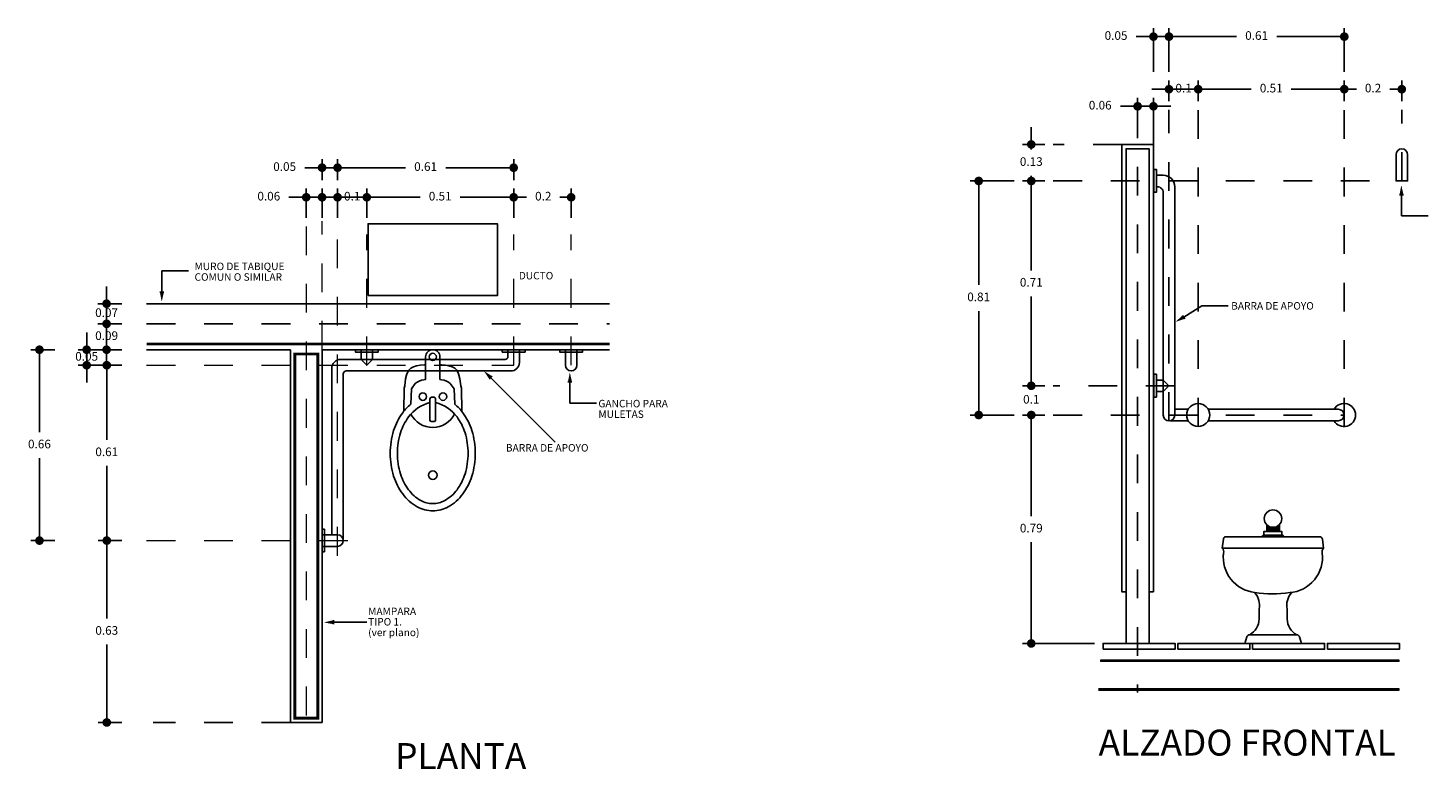
# Model space of a CAD drawing. Units: millimetres. Extents: x 2010 to 2497, y -151 to -70.
# Drawn here: x 2076 to 2081, y -143 to -140 of the extents above; entities that cross this region are included whole.
import ezdxf

# ---------------------------------------------------------------- set-up
doc = ezdxf.new("R2010")
doc.units = ezdxf.units.MM
doc.linetypes.add('OCULTA', pattern=[0.375, 0.25, -0.125])
for name, color, linetype in [('1cotas', 1, 'Continuous'), ('1mueblesanitario', 41, 'Continuous'), ('1MURO', 4, 'Continuous'), ('1texto', 2, 'Continuous')]:
    doc.layers.add(name, color=color, linetype=linetype)
doc.styles.get("Standard").update_dxf_attribs({"font": 'CALIBRI.TTF'})
doc.dimstyles.new('3', dxfattribs={"dimtxt": 0.03, "dimasz": 0.03, "dimexe": 0.03, "dimexo": 0.03, "dimgap": 0.03, "dimtad": 0, "dimtih": 1, "dimtoh": 1, "dimdsep": 46, "dimtxsty": 'Standard', "dimblk": 'DOT', "dimcen": 0.03, "dimadec": 0, "dimazin": 0, "dimtfac": 1, "dimtmove": 0, "dimatfit": 3, "dimldrblk": 'DOT', "dimfxl": 1, "dimarcsym": 0})

# ---------------------------------------------------------------- blocks, each defined once
blk = doc.blocks.new('_Dot')
at = {"color": 0, "linetype": 'ByBlock', "lineweight": -2}
blk.add_line((-0.5, 0), (-1, 0), dxfattribs=at)
at = {"color": 0, "linetype": 'ByBlock', "const_width": 0.5}
blk.add_lwpolyline([(-0.25, 0, 1), (0.25, 0, 1)], format="xyb", close=True, dxfattribs=at)
blk = doc.blocks.new('*D1930')
at = {"layer": '1cotas', "color": 0, "lineweight": -2}
for p, q in [((2076.8065, -142.1262), (2076.7244, -142.1262)), ((2076.7544, -142.1562), (2076.7544, -142.3971)), ((2076.7544, -142.7286), (2076.7544, -142.4878)), ((2076.8065, -142.7586), (2076.7244, -142.7586))]:
    blk.add_line(p, q, dxfattribs=at)
at = {"layer": 'Defpoints', "color": 0}
for p in [(2076.8365, -142.1262), (2076.7544, -142.7586), (2076.8365, -142.7586)]:
    blk.add_point(p, dxfattribs=at)
at = {"layer": '1cotas', "color": 0, "lineweight": -2, "xscale": 0.03, "yscale": 0.03, "zscale": 0.03}
for p, rotation in [((2076.7544, -142.1262), 90), ((2076.7544, -142.7586), 270)]:
    blk.add_blockref('_Dot', p, dxfattribs=dict(at, rotation=rotation))
at = {"layer": '1cotas', "color": 0, "insert": (2076.7544, -142.4424), "char_height": 0.03, "attachment_point": 5}
blk.add_mtext('0.63', dxfattribs=at)
blk = doc.blocks.new('*D1931')
at = {"layer": '1cotas', "color": 0, "lineweight": -2}
for p, q in [((2076.8065, -141.5166), (2076.7244, -141.5166)), ((2076.7544, -141.5466), (2076.7544, -141.7761)), ((2076.7544, -142.0962), (2076.7544, -141.8668)), ((2076.8065, -142.1262), (2076.7244, -142.1262))]:
    blk.add_line(p, q, dxfattribs=at)
at = {"layer": 'Defpoints', "color": 0}
for p in [(2076.8365, -141.5166), (2076.7544, -142.1262), (2076.8365, -142.1262)]:
    blk.add_point(p, dxfattribs=at)
at = {"layer": '1cotas', "color": 0, "lineweight": -2, "xscale": 0.03, "yscale": 0.03, "zscale": 0.03}
for p, rotation in [((2076.7544, -141.5166), 90), ((2076.7544, -142.1262), 270)]:
    blk.add_blockref('_Dot', p, dxfattribs=dict(at, rotation=rotation))
at = {"layer": '1cotas', "color": 0, "insert": (2076.7544, -141.8214), "char_height": 0.03, "attachment_point": 5}
blk.add_mtext('0.61', dxfattribs=at)
blk = doc.blocks.new('*D1932')
at = {"layer": '1cotas', "color": 0, "lineweight": -2}
for p, q in [((2076.6845, -141.4326), (2076.6845, -141.4026)), ((2076.8065, -141.4626), (2076.6545, -141.4626)), ((2076.6845, -141.4626), (2076.6845, -141.5166)), ((2076.8065, -141.5166), (2076.6545, -141.5166)), ((2076.6845, -141.5466), (2076.6845, -141.5766))]:
    blk.add_line(p, q, dxfattribs=at)
at = {"layer": 'Defpoints', "color": 0}
for p in [(2076.8365, -141.4626), (2076.6845, -141.5166), (2076.8365, -141.5166)]:
    blk.add_point(p, dxfattribs=at)
at = {"layer": '1cotas', "color": 0, "lineweight": -2, "xscale": 0.03, "yscale": 0.03, "zscale": 0.03}
for p, rotation in [((2076.6845, -141.4626), 270), ((2076.6845, -141.5166), 90)]:
    blk.add_blockref('_Dot', p, dxfattribs=dict(at, rotation=rotation))
at = {"layer": '1cotas', "color": 0, "insert": (2076.6845, -141.4896), "char_height": 0.03, "attachment_point": 5}
blk.add_mtext('0.05', dxfattribs=at)
blk = doc.blocks.new('*D1933')
at = {"layer": '1cotas', "color": 0, "lineweight": -2}
for p, q in [((2076.7538, -141.3426), (2076.7538, -141.3126)), ((2076.8065, -141.3726), (2076.7238, -141.3726)), ((2076.7538, -141.3726), (2076.7538, -141.4626)), ((2076.8065, -141.4626), (2076.7238, -141.4626)), ((2076.7538, -141.4926), (2076.7538, -141.5226))]:
    blk.add_line(p, q, dxfattribs=at)
at = {"layer": 'Defpoints', "color": 0}
for p in [(2076.8365, -141.3726), (2076.7538, -141.4626), (2076.8365, -141.4626)]:
    blk.add_point(p, dxfattribs=at)
at = {"layer": '1cotas', "color": 0, "lineweight": -2, "xscale": 0.03, "yscale": 0.03, "zscale": 0.03}
for p, rotation in [((2076.7538, -141.3726), 270), ((2076.7538, -141.4626), 90)]:
    blk.add_blockref('_Dot', p, dxfattribs=dict(at, rotation=rotation))
at = {"layer": '1cotas', "color": 0, "insert": (2076.7538, -141.4176), "char_height": 0.03, "attachment_point": 5}
blk.add_mtext('0.09', dxfattribs=at)
blk = doc.blocks.new('*D1934')
at = {"layer": '1cotas', "color": 0, "lineweight": -2}
for p, q in [((2076.7538, -141.2726), (2076.7538, -141.2426)), ((2076.8065, -141.3026), (2076.7238, -141.3026)), ((2076.7538, -141.3026), (2076.7538, -141.3726)), ((2076.8065, -141.3726), (2076.7238, -141.3726)), ((2076.7538, -141.4026), (2076.7538, -141.4326))]:
    blk.add_line(p, q, dxfattribs=at)
at = {"layer": 'Defpoints', "color": 0}
for p in [(2076.8365, -141.3026), (2076.7538, -141.3726), (2076.8365, -141.3726)]:
    blk.add_point(p, dxfattribs=at)
at = {"layer": '1cotas', "color": 0, "lineweight": -2, "xscale": 0.03, "yscale": 0.03, "zscale": 0.03}
for p, rotation in [((2076.7538, -141.3026), 270), ((2076.7538, -141.3726), 90)]:
    blk.add_blockref('_Dot', p, dxfattribs=dict(at, rotation=rotation))
at = {"layer": '1cotas', "color": 0, "insert": (2076.7538, -141.3376), "char_height": 0.03, "attachment_point": 5}
blk.add_mtext('0.07', dxfattribs=at)
blk = doc.blocks.new('*D1954')
at = {"layer": '1cotas', "color": 0, "lineweight": -2}
for p, q in [((2076.5742, -141.4626), (2076.4903, -141.4626)), ((2076.5203, -141.4926), (2076.5203, -141.7491)), ((2076.5203, -142.0962), (2076.5203, -141.8398)), ((2076.5742, -142.1262), (2076.4903, -142.1262))]:
    blk.add_line(p, q, dxfattribs=at)
at = {"layer": 'Defpoints', "color": 0}
for p in [(2076.5203, -141.4626), (2076.6042, -141.4626), (2076.6042, -142.1262)]:
    blk.add_point(p, dxfattribs=at)
at = {"layer": '1cotas', "color": 0, "lineweight": -2, "xscale": 0.03, "yscale": 0.03, "zscale": 0.03}
for p, rotation in [((2076.5203, -141.4626), 90), ((2076.5203, -142.1262), 270)]:
    blk.add_blockref('_Dot', p, dxfattribs=dict(at, rotation=rotation))
at = {"layer": '1cotas', "color": 0, "insert": (2076.5203, -141.7944), "char_height": 0.03, "attachment_point": 5}
blk.add_mtext('0.66', dxfattribs=at)
blk = doc.blocks.new('*D1957')
at = {"layer": '1cotas', "color": 0, "lineweight": -2}
for p, q in [((2080.448, -140.497), (2080.448, -140.3442)), ((2081.0576, -140.497), (2081.0576, -140.3442)), ((2080.478, -140.3742), (2080.6831, -140.3742)), ((2081.0276, -140.3742), (2080.8226, -140.3742))]:
    blk.add_line(p, q, dxfattribs=at)
at = {"layer": 'Defpoints', "color": 0}
for p in [(2081.0576, -140.3742), (2080.448, -140.527), (2081.0576, -140.527)]:
    blk.add_point(p, dxfattribs=at)
at = {"layer": '1cotas', "color": 0, "lineweight": -2, "xscale": 0.03, "yscale": 0.03, "zscale": 0.03, "rotation": 180}
blk.add_blockref('_Dot', (2080.448, -140.3742), dxfattribs=at)
at = {"layer": '1cotas', "color": 0, "lineweight": -2, "xscale": 0.03, "yscale": 0.03, "zscale": 0.03}
blk.add_blockref('_Dot', (2081.0576, -140.3742), dxfattribs=at)
at = {"layer": '1cotas', "color": 0, "insert": (2080.7528, -140.3742), "char_height": 0.03, "attachment_point": 5}
blk.add_mtext('0.61', dxfattribs=at)
blk = doc.blocks.new('*D2035')
at = {"layer": '1cotas', "color": 0, "lineweight": -2}
for p, q in [((2080.5496, -140.5982), (2080.5496, -140.527)), ((2081.0576, -140.5982), (2081.0576, -140.527)), ((2080.5796, -140.557), (2080.7339, -140.557)), ((2081.0276, -140.557), (2080.8734, -140.557))]:
    blk.add_line(p, q, dxfattribs=at)
at = {"layer": 'Defpoints', "color": 0}
for p in [(2081.0576, -140.557), (2080.5496, -140.6282), (2081.0576, -140.6282)]:
    blk.add_point(p, dxfattribs=at)
at = {"layer": '1cotas', "color": 0, "lineweight": -2, "xscale": 0.03, "yscale": 0.03, "zscale": 0.03, "rotation": 180}
blk.add_blockref('_Dot', (2080.5496, -140.557), dxfattribs=at)
at = {"layer": '1cotas', "color": 0, "lineweight": -2, "xscale": 0.03, "yscale": 0.03, "zscale": 0.03}
blk.add_blockref('_Dot', (2081.0576, -140.557), dxfattribs=at)
at = {"layer": '1cotas', "color": 0, "insert": (2080.8036, -140.557), "char_height": 0.03, "attachment_point": 5}
blk.add_mtext('0.51', dxfattribs=at)
blk = doc.blocks.new('*D1958')
at = {"layer": '1cotas', "color": 0, "lineweight": -2}
for p, q in [((2079.9092, -140.876), (2079.7563, -140.876)), ((2079.7863, -140.906), (2079.7863, -141.2375)), ((2079.7863, -141.6596), (2079.7863, -141.3282)), ((2079.9092, -141.6896), (2079.7563, -141.6896))]:
    blk.add_line(p, q, dxfattribs=at)
at = {"layer": 'Defpoints', "color": 0}
for p in [(2079.9392, -140.876), (2079.7863, -141.6896), (2079.9392, -141.6896)]:
    blk.add_point(p, dxfattribs=at)
at = {"layer": '1cotas', "color": 0, "lineweight": -2, "xscale": 0.03, "yscale": 0.03, "zscale": 0.03}
for p, rotation in [((2079.7863, -140.876), 90), ((2079.7863, -141.6896), 270)]:
    blk.add_blockref('_Dot', p, dxfattribs=dict(at, rotation=rotation))
at = {"layer": '1cotas', "color": 0, "insert": (2079.7863, -141.2828), "char_height": 0.03, "attachment_point": 5}
blk.add_mtext('0.81', dxfattribs=at)
blk = doc.blocks.new('*D2041')
at = {"layer": '1cotas', "color": 0, "lineweight": -2}
for p, q in [((2080.0158, -141.6896), (2079.9392, -141.6896)), ((2079.9692, -141.7196), (2079.9692, -142.0414)), ((2079.9692, -142.4538), (2079.9692, -142.1321)), ((2080.189, -142.4838), (2079.9392, -142.4838))]:
    blk.add_line(p, q, dxfattribs=at)
at = {"layer": 'Defpoints', "color": 0}
for p in [(2080.0458, -141.6896), (2079.9692, -142.4838), (2080.219, -142.4838)]:
    blk.add_point(p, dxfattribs=at)
at = {"layer": '1cotas', "color": 0, "lineweight": -2, "xscale": 0.03, "yscale": 0.03, "zscale": 0.03}
for p, rotation in [((2079.9692, -141.6896), 90), ((2079.9692, -142.4838), 270)]:
    blk.add_blockref('_Dot', p, dxfattribs=dict(at, rotation=rotation))
at = {"layer": '1cotas', "color": 0, "insert": (2079.9692, -142.0867), "char_height": 0.03, "attachment_point": 5}
blk.add_mtext('0.79', dxfattribs=at)
blk = doc.blocks.new('*D2042')
at = {"layer": '1cotas', "color": 0, "lineweight": -2}
for p, q in [((2079.9692, -141.558), (2079.9692, -141.528)), ((2080.0158, -141.588), (2079.9392, -141.588)), ((2079.9692, -141.588), (2079.9692, -141.5935)), ((2080.0158, -141.6896), (2079.9392, -141.6896)), ((2079.9692, -141.6896), (2079.9692, -141.6842)), ((2079.9692, -141.7196), (2079.9692, -141.7496))]:
    blk.add_line(p, q, dxfattribs=at)
at = {"layer": 'Defpoints', "color": 0}
for p in [(2080.0458, -141.588), (2079.9692, -141.6896), (2080.0458, -141.6896)]:
    blk.add_point(p, dxfattribs=at)
at = {"layer": '1cotas', "color": 0, "lineweight": -2, "xscale": 0.03, "yscale": 0.03, "zscale": 0.03}
for p, rotation in [((2079.9692, -141.588), 270), ((2079.9692, -141.6896), 90)]:
    blk.add_blockref('_Dot', p, dxfattribs=dict(at, rotation=rotation))
at = {"layer": '1cotas', "color": 0, "insert": (2079.9692, -141.6388), "char_height": 0.03, "attachment_point": 5}
blk.add_mtext('0.1', dxfattribs=at)
blk = doc.blocks.new('*D2043')
at = {"layer": '1cotas', "color": 0, "lineweight": -2}
for p, q in [((2080.0158, -140.876), (2079.9392, -140.876)), ((2079.9692, -140.906), (2079.9692, -141.1867)), ((2079.9692, -141.558), (2079.9692, -141.2774)), ((2080.0158, -141.588), (2079.9392, -141.588))]:
    blk.add_line(p, q, dxfattribs=at)
at = {"layer": 'Defpoints', "color": 0}
for p in [(2080.0458, -140.876), (2079.9692, -141.588), (2080.0458, -141.588)]:
    blk.add_point(p, dxfattribs=at)
at = {"layer": '1cotas', "color": 0, "lineweight": -2, "xscale": 0.03, "yscale": 0.03, "zscale": 0.03}
for p, rotation in [((2079.9692, -140.876), 90), ((2079.9692, -141.588), 270)]:
    blk.add_blockref('_Dot', p, dxfattribs=dict(at, rotation=rotation))
at = {"layer": '1cotas', "color": 0, "insert": (2079.9692, -141.232), "char_height": 0.03, "attachment_point": 5}
blk.add_mtext('0.71', dxfattribs=at)
blk = doc.blocks.new('*D2044')
at = {"layer": '1cotas', "color": 0, "lineweight": -2}
for p, q in [((2079.9692, -140.7188), (2079.9692, -140.6888)), ((2080.0158, -140.7488), (2079.9392, -140.7488)), ((2079.9692, -140.7488), (2079.9692, -140.7671)), ((2080.0158, -140.876), (2079.9392, -140.876)), ((2079.9692, -140.876), (2079.9692, -140.8578)), ((2079.9692, -140.906), (2079.9692, -140.936))]:
    blk.add_line(p, q, dxfattribs=at)
at = {"layer": 'Defpoints', "color": 0}
for p in [(2080.0458, -140.7488), (2079.9692, -140.876), (2080.0458, -140.876)]:
    blk.add_point(p, dxfattribs=at)
at = {"layer": '1cotas', "color": 0, "lineweight": -2, "xscale": 0.03, "yscale": 0.03, "zscale": 0.03}
for p, rotation in [((2079.9692, -140.7488), 270), ((2079.9692, -140.876), 90)]:
    blk.add_blockref('_Dot', p, dxfattribs=dict(at, rotation=rotation))
at = {"layer": '1cotas', "color": 0, "insert": (2079.9692, -140.8124), "char_height": 0.03, "attachment_point": 5}
blk.add_mtext('0.13', dxfattribs=at)
blk = doc.blocks.new('*D1959')
at = {"layer": '1cotas', "color": 0, "lineweight": -2}
for p, q in [((2080.394, -140.497), (2080.394, -140.3442)), ((2080.448, -140.497), (2080.448, -140.3442)), ((2080.364, -140.3742), (2080.3337, -140.3742)), ((2080.448, -140.3742), (2080.394, -140.3742)), ((2080.478, -140.3742), (2080.508, -140.3742))]:
    blk.add_line(p, q, dxfattribs=at)
at = {"layer": 'Defpoints', "color": 0}
for p in [(2080.448, -140.3742), (2080.394, -140.527), (2080.448, -140.527)]:
    blk.add_point(p, dxfattribs=at)
at = {"layer": '1cotas', "color": 0, "lineweight": -2, "xscale": 0.03, "yscale": 0.03, "zscale": 0.03}
blk.add_blockref('_Dot', (2080.394, -140.3742), dxfattribs=at)
at = {"layer": '1cotas', "color": 0, "lineweight": -2, "xscale": 0.03, "yscale": 0.03, "zscale": 0.03, "rotation": 180}
blk.add_blockref('_Dot', (2080.448, -140.3742), dxfattribs=at)
at = {"layer": '1cotas', "color": 0, "insert": (2080.264, -140.3742), "char_height": 0.03, "attachment_point": 5}
blk.add_mtext('0.05', dxfattribs=at)
blk = doc.blocks.new('*D2045')
at = {"layer": '1cotas', "color": 0, "lineweight": -2}
for p, q in [((2080.448, -140.5982), (2080.448, -140.527)), ((2080.5496, -140.5982), (2080.5496, -140.527)), ((2080.418, -140.557), (2080.388, -140.557)), ((2080.448, -140.557), (2080.5496, -140.557)), ((2080.5796, -140.557), (2080.6096, -140.557))]:
    blk.add_line(p, q, dxfattribs=at)
at = {"layer": 'Defpoints', "color": 0}
for p in [(2080.5496, -140.557), (2080.448, -140.6282), (2080.5496, -140.6282)]:
    blk.add_point(p, dxfattribs=at)
at = {"layer": '1cotas', "color": 0, "lineweight": -2, "xscale": 0.03, "yscale": 0.03, "zscale": 0.03}
blk.add_blockref('_Dot', (2080.448, -140.557), dxfattribs=at)
at = {"layer": '1cotas', "color": 0, "lineweight": -2, "xscale": 0.03, "yscale": 0.03, "zscale": 0.03, "rotation": 180}
blk.add_blockref('_Dot', (2080.5496, -140.557), dxfattribs=at)
at = {"layer": '1cotas', "color": 0, "insert": (2080.4988, -140.557), "char_height": 0.03, "attachment_point": 5}
blk.add_mtext('0.1', dxfattribs=at)
blk = doc.blocks.new('*D1960')
at = {"layer": '1cotas', "color": 0, "lineweight": -2}
for p, q in [((2080.339, -140.6562), (2080.339, -140.5864)), ((2080.394, -140.6576), (2080.394, -140.5864)), ((2080.309, -140.6164), (2080.279, -140.6164)), ((2080.394, -140.6164), (2080.339, -140.6164)), ((2080.424, -140.6164), (2080.454, -140.6164))]:
    blk.add_line(p, q, dxfattribs=at)
at = {"layer": 'Defpoints', "color": 0}
for p in [(2080.394, -140.6164), (2080.339, -140.6862), (2080.394, -140.6876)]:
    blk.add_point(p, dxfattribs=at)
at = {"layer": '1cotas', "color": 0, "lineweight": -2, "xscale": 0.03, "yscale": 0.03, "zscale": 0.03}
blk.add_blockref('_Dot', (2080.339, -140.6164), dxfattribs=at)
at = {"layer": '1cotas', "color": 0, "lineweight": -2, "xscale": 0.03, "yscale": 0.03, "zscale": 0.03, "rotation": 180}
blk.add_blockref('_Dot', (2080.394, -140.6164), dxfattribs=at)
at = {"layer": '1cotas', "color": 0, "insert": (2080.2089, -140.6164), "char_height": 0.03, "attachment_point": 5}
blk.add_mtext('0.06', dxfattribs=at)
blk = doc.blocks.new('LLAVES')
at = {"color": 0, "linetype": 'ByBlock'}
for p, q in [((0.0154, 0.0047), (0.0154, -0.0047)), ((0.0948, 0.0097), (0.0204, 0.0097)), ((0.0998, -0.0047), (0.0998, 0.0047)), ((0.0204, -0.0098), (0.0948, -0.0098))]:
    blk.add_line(p, q, dxfattribs=at)
for centre in [(0.013, 0.0346), (0.013, -0.0355)]:
    blk.add_circle(centre, 0.013, dxfattribs=at)
for centre, start, end in [((0.0204, 0.0047), 90, 180), ((0.0948, 0.0047), 0, 90), ((0.0204, -0.0047), 180, 270), ((0.0948, -0.0047), 270, 360)]:
    blk.add_arc(centre, 0.005, start, end, dxfattribs=at)
blk = doc.blocks.new('MUBA05PL')
at = {"color": 0, "linetype": 'ByBlock'}
blk.add_lwpolyline([(0.1042, -0.0305), (0.1062, -0.0396), (0.1089, -0.0477), (0.1126, -0.0548), (0.1176, -0.0609), (0.1356, -0.0745), (0.1896, -0.0764, 0.063937), (0.219, -0.1045, 0.085102), (0.2814, -0.136, 0.074474), (0.3603, -0.1478, 0.074474), (0.4392, -0.136, 0.085102), (0.5016, -0.1045, 0.106258), (0.546, -0.0541, 0.128301), (0.5601, 0, 0.128301), (0.546, 0.0541, 0.106258), (0.5016, 0.1045, 0.085102), (0.4392, 0.136, 0.074474), (0.3603, 0.1478, 0.074474), (0.2814, 0.136, 0.085102), (0.219, 0.1045, 0.063937), (0.1896, 0.0764), (0.1356, 0.0745), (0.1176, 0.0609), (0.1126, 0.0548), (0.1089, 0.0477), (0.1062, 0.0396), (0.1042, 0.0305), (0.1034, 0.025), (0.025, 0.025, 0.414214), (0, 0, 0.414214), (0.025, -0.025), (0.1034, -0.025)], format="xyb", close=True, dxfattribs=at)
for points in [[(0.2138, 0.1006), (0.1332, 0.0994), (0.1257, 0.0976), (0.1012, 0.0944), (0.0836, 0.0898), (0.0715, 0.0838), (0.0638, 0.0763), (0.0591, 0.0671), (0.0563, 0.0563), (0.0542, 0.0437), (0.0527, 0.0299), (0.0524, 0.025)], [(0.0524, -0.025), (0.0527, -0.0299), (0.0542, -0.0437), (0.0563, -0.0563), (0.0591, -0.0671), (0.0638, -0.0763), (0.0715, -0.0838), (0.0836, -0.0898), (0.1012, -0.0944), (0.1257, -0.0976), (0.1332, -0.0994), (0.2138, -0.1006)]]:
    blk.add_lwpolyline(points, dxfattribs=at)
for points in [[(0.1835, -0.0098, 0.171931), (0.2339, -0.0844, 0.085102), (0.2887, -0.1121, 0.074474), (0.3603, -0.1228, 0.074474), (0.4319, -0.1121, 0.085102), (0.4867, -0.0844, 0.106258), (0.5242, -0.0419, 0.128301), (0.5351, 0, 0.128301), (0.5242, 0.0419, 0.106258), (0.4867, 0.0844, 0.085102), (0.4319, 0.1121, 0.074474), (0.3603, 0.1228, 0.074474)], [(0.3603, 0.1228, 0.074474), (0.2887, 0.1121, 0.085102), (0.2339, 0.0844, 0.171931), (0.1835, 0.0097, 0.128301)]]:
    blk.add_lwpolyline(points, format="xyb", dxfattribs=at)
for centre, radius in [((0.025, 0), 0.0125), ((0.4361, 0), 0.015)]:
    blk.add_circle(centre, radius, dxfattribs=at)
blk.add_arc((0.1855, 0), 0.085, 296.6147, 63.3853, dxfattribs=at)
blk.add_blockref('LLAVES', (0.15, 0), dxfattribs=at)
blk = doc.blocks.new('*D1962')
at = {"layer": '1cotas', "color": 0, "lineweight": -2}
for p, q in [((2077.557, -140.8727), (2077.557, -140.7998)), ((2077.587, -140.8298), (2077.7934, -140.8298)), ((2078.1393, -140.8298), (2077.9329, -140.8298)), ((2078.1693, -140.8727), (2078.1693, -140.7998))]:
    blk.add_line(p, q, dxfattribs=at)
at = {"layer": 'Defpoints', "color": 0}
for p in [(2078.1693, -140.8298), (2077.557, -140.9027), (2078.1693, -140.9027)]:
    blk.add_point(p, dxfattribs=at)
at = {"layer": '1cotas', "color": 0, "lineweight": -2, "xscale": 0.03, "yscale": 0.03, "zscale": 0.03, "rotation": 180}
blk.add_blockref('_Dot', (2077.557, -140.8298), dxfattribs=at)
at = {"layer": '1cotas', "color": 0, "lineweight": -2, "xscale": 0.03, "yscale": 0.03, "zscale": 0.03}
blk.add_blockref('_Dot', (2078.1693, -140.8298), dxfattribs=at)
at = {"layer": '1cotas', "color": 0, "insert": (2077.8631, -140.8298), "char_height": 0.03, "attachment_point": 5}
blk.add_mtext('0.61', dxfattribs=at)
blk = doc.blocks.new('*D1963')
at = {"layer": '1cotas', "color": 0, "lineweight": -2}
for p, q in [((2077.473, -140.8298), (2077.4427, -140.8298)), ((2077.503, -140.8727), (2077.503, -140.7998)), ((2077.557, -140.8298), (2077.503, -140.8298)), ((2077.557, -140.8727), (2077.557, -140.7998)), ((2077.587, -140.8298), (2077.617, -140.8298))]:
    blk.add_line(p, q, dxfattribs=at)
at = {"layer": 'Defpoints', "color": 0}
for p in [(2077.557, -140.8298), (2077.503, -140.9027), (2077.557, -140.9027)]:
    blk.add_point(p, dxfattribs=at)
at = {"layer": '1cotas', "color": 0, "lineweight": -2, "xscale": 0.03, "yscale": 0.03, "zscale": 0.03}
blk.add_blockref('_Dot', (2077.503, -140.8298), dxfattribs=at)
at = {"layer": '1cotas', "color": 0, "lineweight": -2, "xscale": 0.03, "yscale": 0.03, "zscale": 0.03, "rotation": 180}
blk.add_blockref('_Dot', (2077.557, -140.8298), dxfattribs=at)
at = {"layer": '1cotas', "color": 0, "insert": (2077.373, -140.8298), "char_height": 0.03, "attachment_point": 5}
blk.add_mtext('0.05', dxfattribs=at)
blk = doc.blocks.new('*D1964')
at = {"layer": '1cotas', "color": 0, "lineweight": -2}
for p, q in [((2078.1693, -141.0038), (2078.1693, -140.9027)), ((2078.1993, -140.9327), (2078.2144, -140.9327)), ((2078.3393, -140.9327), (2078.3299, -140.9327)), ((2078.3693, -141.0038), (2078.3693, -140.9027))]:
    blk.add_line(p, q, dxfattribs=at)
at = {"layer": 'Defpoints', "color": 0}
for p in [(2078.3693, -140.9327), (2078.1693, -141.0338), (2078.3693, -141.0338)]:
    blk.add_point(p, dxfattribs=at)
at = {"layer": '1cotas', "color": 0, "lineweight": -2, "xscale": 0.03, "yscale": 0.03, "zscale": 0.03, "rotation": 180}
blk.add_blockref('_Dot', (2078.1693, -140.9327), dxfattribs=at)
at = {"layer": '1cotas', "color": 0, "lineweight": -2, "xscale": 0.03, "yscale": 0.03, "zscale": 0.03}
blk.add_blockref('_Dot', (2078.3693, -140.9327), dxfattribs=at)
at = {"layer": '1cotas', "color": 0, "insert": (2078.2722, -140.9327), "char_height": 0.03, "attachment_point": 5}
blk.add_mtext('0.2', dxfattribs=at)
blk = doc.blocks.new('*D1965')
at = {"layer": '1cotas', "color": 0, "lineweight": -2}
for p, q in [((2077.6586, -141.0038), (2077.6586, -140.9027)), ((2077.6886, -140.9327), (2077.8442, -140.9327)), ((2078.1393, -140.9327), (2077.9837, -140.9327)), ((2078.1693, -141.0038), (2078.1693, -140.9027))]:
    blk.add_line(p, q, dxfattribs=at)
at = {"layer": 'Defpoints', "color": 0}
for p in [(2078.1693, -140.9327), (2077.6586, -141.0338), (2078.1693, -141.0338)]:
    blk.add_point(p, dxfattribs=at)
at = {"layer": '1cotas', "color": 0, "lineweight": -2, "xscale": 0.03, "yscale": 0.03, "zscale": 0.03, "rotation": 180}
blk.add_blockref('_Dot', (2077.6586, -140.9327), dxfattribs=at)
at = {"layer": '1cotas', "color": 0, "lineweight": -2, "xscale": 0.03, "yscale": 0.03, "zscale": 0.03}
blk.add_blockref('_Dot', (2078.1693, -140.9327), dxfattribs=at)
at = {"layer": '1cotas', "color": 0, "insert": (2077.9139, -140.9327), "char_height": 0.03, "attachment_point": 5}
blk.add_mtext('0.51', dxfattribs=at)
blk = doc.blocks.new('*D1966')
at = {"layer": '1cotas', "color": 0, "lineweight": -2}
for p, q in [((2077.527, -140.9327), (2077.497, -140.9327)), ((2077.557, -141.0038), (2077.557, -140.9027)), ((2077.557, -140.9327), (2077.6586, -140.9327)), ((2077.6586, -141.0038), (2077.6586, -140.9027)), ((2077.6886, -140.9327), (2077.7186, -140.9327))]:
    blk.add_line(p, q, dxfattribs=at)
at = {"layer": 'Defpoints', "color": 0}
for p in [(2077.6586, -140.9327), (2077.557, -141.0338), (2077.6586, -141.0338)]:
    blk.add_point(p, dxfattribs=at)
at = {"layer": '1cotas', "color": 0, "lineweight": -2, "xscale": 0.03, "yscale": 0.03, "zscale": 0.03}
blk.add_blockref('_Dot', (2077.557, -140.9327), dxfattribs=at)
at = {"layer": '1cotas', "color": 0, "lineweight": -2, "xscale": 0.03, "yscale": 0.03, "zscale": 0.03, "rotation": 180}
blk.add_blockref('_Dot', (2077.6586, -140.9327), dxfattribs=at)
at = {"layer": '1cotas', "color": 0, "insert": (2077.6078, -140.9327), "char_height": 0.03, "attachment_point": 5}
blk.add_mtext('0.1', dxfattribs=at)
blk = doc.blocks.new('*D1967')
at = {"layer": '1cotas', "color": 0, "lineweight": -2}
for p, q in [((2077.418, -140.9327), (2077.388, -140.9327)), ((2077.448, -141.0038), (2077.448, -140.9027)), ((2077.503, -140.9327), (2077.448, -140.9327)), ((2077.503, -141.0038), (2077.503, -140.9027)), ((2077.533, -140.9327), (2077.563, -140.9327))]:
    blk.add_line(p, q, dxfattribs=at)
at = {"layer": 'Defpoints', "color": 0}
for p in [(2077.503, -140.9327), (2077.448, -141.0338), (2077.503, -141.0338)]:
    blk.add_point(p, dxfattribs=at)
at = {"layer": '1cotas', "color": 0, "lineweight": -2, "xscale": 0.03, "yscale": 0.03, "zscale": 0.03}
blk.add_blockref('_Dot', (2077.448, -140.9327), dxfattribs=at)
at = {"layer": '1cotas', "color": 0, "lineweight": -2, "xscale": 0.03, "yscale": 0.03, "zscale": 0.03, "rotation": 180}
blk.add_blockref('_Dot', (2077.503, -140.9327), dxfattribs=at)
at = {"layer": '1cotas', "color": 0, "insert": (2077.3179, -140.9327), "char_height": 0.03, "attachment_point": 5}
blk.add_mtext('0.06', dxfattribs=at)
blk = doc.blocks.new('*D2059')
at = {"layer": '1cotas', "color": 0, "lineweight": -2}
for p, q in [((2081.0576, -140.5982), (2081.0576, -140.527)), ((2081.2576, -140.5982), (2081.2576, -140.527)), ((2081.0876, -140.557), (2081.0999, -140.557)), ((2081.2276, -140.557), (2081.2154, -140.557))]:
    blk.add_line(p, q, dxfattribs=at)
at = {"layer": 'Defpoints', "color": 0}
for p in [(2081.2576, -140.557), (2081.0576, -140.6282), (2081.2576, -140.6282)]:
    blk.add_point(p, dxfattribs=at)
at = {"layer": '1cotas', "color": 0, "lineweight": -2, "xscale": 0.03, "yscale": 0.03, "zscale": 0.03, "rotation": 180}
blk.add_blockref('_Dot', (2081.0576, -140.557), dxfattribs=at)
at = {"layer": '1cotas', "color": 0, "lineweight": -2, "xscale": 0.03, "yscale": 0.03, "zscale": 0.03}
blk.add_blockref('_Dot', (2081.2576, -140.557), dxfattribs=at)
at = {"layer": '1cotas', "color": 0, "insert": (2081.1576, -140.557), "char_height": 0.03, "attachment_point": 5}
blk.add_mtext('0.2', dxfattribs=at)

msp = doc.modelspace()

# ---------------------------------------------------------------- hatches: boundary and pattern name
at = {"layer": '1texto'}
for points in [[(2081.2559, -140.8906), (2081.2636, -140.9238), (2081.2496, -140.9237)], [(2076.9454, -141.2955), (2076.9531, -141.2623), (2076.9391, -141.2625)], [(2080.4705, -141.366), (2080.5028, -141.3551), (2080.4954, -141.3433)], [(2078.0658, -141.5368), (2078.0947, -141.5549), (2078.0847, -141.5647)], [(2078.3644, -141.5412), (2078.3721, -141.5744), (2078.3581, -141.5742)], [(2077.5097, -142.4106), (2077.5429, -142.4029), (2077.5428, -142.4169)]]:
    msp.add_hatch(color=256, dxfattribs=at).paths.add_polyline_path(points)

# ---------------------------------------------------------------- linework, layer by layer
at = {"layer": '1mueblesanitario'}
for p, q in [((2080.7884, -142.0941), (2080.7884, -142.08)), ((2080.7884, -142.0842), (2080.8321, -142.0842)), ((2080.7884, -142.0925), (2080.8321, -142.0925)), ((2080.8321, -142.08), (2080.8321, -142.0941)), ((2080.7728, -142.1102), (2080.7721, -142.113)), ((2080.7751, -142.1075), (2080.7728, -142.1102)), ((2080.9019, -142.461), (2080.9086, -142.4838))]:
    msp.add_line(p, q, dxfattribs=at)
msp.add_lwpolyline([(2081.2376, -140.7844, -1), (2081.2776, -140.7844), (2081.2776, -140.876), (2081.2376, -140.876)], format="xyb", close=True, dxfattribs=at)
for points in [[(2080.3959, -140.8357), (2080.4042, -140.8357), (2080.4042, -140.915), (2080.3959, -140.915)], [(2077.663, -141.2747), (2077.663, -141.0247), (2078.113, -141.0247), (2078.113, -141.2747)], [(2077.6982, -141.4626), (2077.6982, -141.4709), (2077.619, -141.4709), (2077.619, -141.4626)], [(2078.2089, -141.4626), (2078.2089, -141.4709), (2078.1297, -141.4709), (2078.1297, -141.4626)], [(2078.4089, -141.4626), (2078.4089, -141.4709), (2078.3297, -141.4709), (2078.3297, -141.4626)], [(2080.3959, -141.5477), (2080.4042, -141.5477), (2080.4042, -141.627), (2080.3959, -141.627)], [(2077.5113, -142.1658), (2077.503, -142.1658), (2077.503, -142.0866), (2077.5113, -142.0866)]]:
    msp.add_lwpolyline(points, close=True, dxfattribs=at)
for points in [[(2080.4042, -140.896), (2080.408, -140.896, -0.414214), (2080.428, -140.916), (2080.428, -141.6902, 1), (2080.468, -141.6902), (2080.468, -140.896, 0.414214), (2080.428, -140.856), (2080.4042, -140.856)], [(2077.537, -142.1062), (2077.537, -141.5266, -0.414214), (2077.567, -141.4966), (2078.1393, -141.4966, 0.414214), (2078.1493, -141.4866), (2078.1493, -141.4626)], [(2078.1893, -141.4626), (2078.1893, -141.5066, -0.414214), (2078.1593, -141.5366), (2077.587, -141.5366, 0.414214), (2077.577, -141.5466), (2077.577, -142.1262)], [(2078.3493, -141.4626), (2078.3493, -141.5166, 1), (2078.3893, -141.5166), (2078.3893, -141.4626)], [(2080.5843, -141.7096), (2081.0367, -141.7096, 1), (2081.0367, -141.6696), (2080.5843, -141.6696)], [(2077.503, -142.1062), (2077.557, -142.1062, -1), (2077.557, -142.1462), (2077.503, -142.1462)], [(2080.6435, -142.113, 0.277171), (2080.6372, -142.1211), (2080.6334, -142.1524, -0.23608), (2080.6378, -142.1699, 0.416235), (2080.746, -142.3065, 0.073181), (2080.8678, -142.307, 0.428043), (2080.9809, -142.1699, -0.23608), (2080.9853, -142.1524), (2080.9815, -142.1211, 0.282462), (2080.975, -142.113)], [(2080.7469, -142.3077, -0.228995), (2080.7613, -142.3637), (2080.7613, -142.3985, -0.2673), (2080.7282, -142.454)], [(2080.8735, -142.3077, 0.228995), (2080.859, -142.3637), (2080.859, -142.3985, 0.267013), (2080.8921, -142.454)], [(2080.8935, -142.4538), (2080.7283, -142.4538, 0.333176), (2080.7187, -142.461), (2080.712, -142.4838), (2080.909, -142.4838)]]:
    msp.add_lwpolyline(points, format="xyb", dxfattribs=at)
for points in [[(2077.6386, -141.4626), (2077.6386, -141.4966), (2077.6586, -141.5166), (2077.6786, -141.4966), (2077.6786, -141.4626)], [(2080.4042, -141.608), (2080.428, -141.608), (2080.448, -141.588), (2080.428, -141.568), (2080.4042, -141.568)], [(2080.4528, -141.7096), (2080.515, -141.7096)], [(2080.8402, -142.1075), (2080.8402, -142.0941), (2080.7784, -142.0941), (2080.7784, -142.1075)], [(2080.7884, -142.0717), (2080.7884, -142.08), (2080.8321, -142.08), (2080.8321, -142.0706)], [(2080.7884, -142.0884), (2080.8321, -142.0884)], [(2080.6433, -142.1131), (2080.975, -142.1131)], [(2080.775, -142.1075), (2080.8437, -142.1075), (2080.846, -142.1102), (2080.8467, -142.113)], [(2080.6327, -142.1524), (2080.9853, -142.1524)]]:
    msp.add_lwpolyline(points, dxfattribs=at)
at = {"layer": '1mueblesanitario', "linetype": 'OCULTA'}
msp.add_lwpolyline([(2080.515, -141.6696), (2080.468, -141.6696)], dxfattribs=at)
at = {"layer": '1mueblesanitario'}
for centre, radius in [((2080.5496, -141.6896), 0.04), ((2080.8097, -142.0499), 0.0305)]:
    msp.add_circle(centre, radius, dxfattribs=at)
for centre, radius, start, end in [((2081.0567, -141.6896), 0.04, 210, 150), ((2080.8923, -142.4638), 0.01, 16.2927, 90)]:
    msp.add_arc(centre, radius, start, end, dxfattribs=at)
at = {"layer": '1MURO', "linetype": 'OCULTA', "ltscale": 0.007}
for p, q in [((2080.339, -140.6269), (2080.339, -142.6547)), ((2080.394, -140.7488), (2080.394, -140.6282)), ((2080.448, -141.7102), (2080.448, -140.6282)), ((2080.5496, -141.7296), (2080.5496, -140.6282)), ((2081.0576, -141.7296), (2081.0576, -140.6282)), ((2081.2576, -140.876), (2081.2576, -140.6282)), ((2080.284, -140.7488), (2080.0458, -140.7488)), ((2080.0458, -140.876), (2081.2576, -140.876)), ((2076.893, -141.3726), (2078.503, -141.3726)), ((2080.468, -141.588), (2080.0458, -141.588)), ((2080.0458, -141.6896), (2081.0567, -141.6896)), ((2077.393, -142.7586), (2076.9155, -142.7586))]:
    msp.add_line(p, q, dxfattribs=at)
at = {"layer": '1MURO', "linetype": 'OCULTA', "lineweight": 0, "ltscale": 0.007}
for p, q in [((2077.503, -141.4626), (2077.503, -141.0154)), ((2077.557, -142.1789), (2077.557, -141.0083)), ((2077.448, -141.0338), (2077.448, -142.7586)), ((2077.6586, -141.5166), (2077.6586, -141.0623)), ((2078.1693, -141.5166), (2078.1693, -141.0623)), ((2078.3693, -141.5166), (2078.3693, -141.0623)), ((2076.893, -141.5166), (2078.1693, -141.5166)), ((2076.893, -142.1262), (2077.6201, -142.1262))]:
    msp.add_line(p, q, dxfattribs=at)
at = {"layer": '1MURO'}
for p, q in [((2080.394, -141.06), (2080.394, -141.1)), ((2076.893, -141.3026), (2078.503, -141.3026)), ((2077.393, -141.4626), (2076.893, -141.4626)), ((2077.393, -141.4626), (2077.393, -142.7586)), ((2077.503, -141.4626), (2078.503, -141.4626)), ((2077.503, -141.4626), (2077.503, -142.7586)), ((2081.2492, -142.5438), (2080.209, -142.5438)), ((2080.2028, -142.6438), (2081.2492, -142.6438)), ((2077.393, -142.7586), (2077.503, -142.7586))]:
    msp.add_line(p, q, dxfattribs=at)
msp.add_lwpolyline([(2080.379, -142.3038), (2080.394, -142.3038), (2080.394, -140.7488), (2080.284, -140.7488), (2080.284, -142.3038), (2080.299, -142.3038)], dxfattribs=at)
for points in [[(2080.299, -142.4838), (2080.379, -142.4838), (2080.379, -140.7638), (2080.299, -140.7638)], [(2080.219, -142.5038), (2080.469, -142.5038), (2080.469, -142.4838), (2080.219, -142.4838)], [(2080.4792, -142.5038), (2080.7292, -142.5038), (2080.7292, -142.4838), (2080.4792, -142.4838)], [(2080.739, -142.5038), (2080.989, -142.5038), (2080.989, -142.4838), (2080.739, -142.4838)], [(2080.9992, -142.5038), (2081.2492, -142.5038), (2081.2492, -142.4838), (2080.9992, -142.4838)]]:
    msp.add_lwpolyline(points, close=True, dxfattribs=at)
at = {"layer": '1MURO', "const_width": 0.01}
for points in [[(2078.503, -141.4426), (2076.893, -141.4426)], [(2080.209, -142.5438), (2081.2492, -142.5438)], [(2081.2492, -142.6438), (2080.2028, -142.6438)]]:
    msp.add_lwpolyline(points, dxfattribs=at)
msp.add_lwpolyline([(2077.408, -141.4776), (2077.408, -142.7436), (2077.488, -142.7436), (2077.488, -141.4776)], close=True, dxfattribs=at)
at = {"layer": '1texto'}
for p, q in [((2081.2496, -140.9237), (2081.2636, -140.9238)), ((2081.2566, -140.9974), (2081.2566, -140.9238)), ((2081.3487, -140.9974), (2081.2566, -140.9974)), ((2077.0382, -141.1888), (2076.9461, -141.1888)), ((2076.9461, -141.1888), (2076.9461, -141.2624)), ((2076.9391, -141.2625), (2076.9531, -141.2623)), ((2080.5618, -141.3106), (2080.4991, -141.3492)), ((2080.6539, -141.3106), (2080.5618, -141.3106)), ((2080.4954, -141.3433), (2080.5028, -141.3551)), ((2078.0847, -141.5647), (2078.0947, -141.5549)), ((2078.3134, -141.7835), (2078.0897, -141.5598)), ((2078.3581, -141.5742), (2078.3721, -141.5744)), ((2078.3651, -141.6479), (2078.3651, -141.5743)), ((2078.4572, -141.6479), (2078.3651, -141.6479)), ((2077.5428, -142.4169), (2077.5429, -142.4029)), ((2077.6585, -142.4099), (2077.5428, -142.4099))]:
    msp.add_line(p, q, dxfattribs=at)

# ---------------------------------------------------------------- block references
at = {"layer": '1mueblesanitario', "xscale": -1, "rotation": 90}
msp.add_blockref('MUBA05PL', (2077.888, -141.4626), dxfattribs=at)

# ---------------------------------------------------------------- texts
at = {"layer": '1texto'}
for s, p in [('MURO DE TABIQUE', (2077.0596, -141.1858)), ('COMUN O SIMILAR', (2077.0596, -141.2228)), ('DUCTO', (2078.1872, -141.2181)), ('BARRA DE APOYO', (2080.6643, -141.3231)), ('GANCHO PARA', (2078.4639, -141.6628)), ('MULETAS', (2078.4639, -141.6997)), ('BARRA DE APOYO', (2078.1423, -141.8166)), ('MAMPARA', (2077.6633, -142.3851)), ('TIPO 1.', (2077.6633, -142.4214)), ('(ver plano)', (2077.6633, -142.4584))]:
    msp.add_text(s, height=0.02592, dxfattribs=at).set_placement(p)
at = {"layer": '1texto', "linetype": 'Continuous'}
for s, p in [('ALZADO FRONTAL', (2080.2033, -142.8736)), ('PLANTA', (2077.7573, -142.9202))]:
    msp.add_text(s, height=0.09, dxfattribs=at).set_placement(p)

# ---------------------------------------------------------------- dimensions: what is measured, and where the dimension line sits
at = {"layer": '1cotas'}
for base, p1, p2, picture, middle in [((2080.448, -140.3742), (2080.394, -140.527), (2080.448, -140.527), '*D1959', (2080.264, -140.3742)), ((2080.3940446477, -140.6163612704), (2080.3390446477, -140.6862421316), (2080.3940446477, -140.6875722666), '*D1960', (2080.2089138785, -140.6163612704)), ((2077.557, -140.8298), (2077.503, -140.9027), (2077.557, -140.9027), '*D1963', (2077.373, -140.8298)), ((2077.5030001818, -140.9326687987), (2077.4480001818, -141.0337974312), (2077.5030001818, -141.0337974312), '*D1967', (2077.3178694126, -140.9326687987)), ((2077.6586, -140.9327), (2077.557, -141.0338), (2077.6586, -141.0338), '*D1966', (2077.6078, -140.9327)), ((2078.3693, -140.9327), (2078.1693, -141.0338), (2078.3693, -141.0338), '*D1964', (2078.2722, -140.9327))]:
    dim = msp.add_linear_dim(base=base, p1=p1, p2=p2, dimstyle='3', dxfattribs=at)
    dim.commit()
    dim.dimension.update_dxf_attribs({"geometry": picture, "text_midpoint": middle, "dimtype": 160})
for base, p1, p2, picture, middle in [((2081.0576, -140.3742), (2080.448, -140.527), (2081.0576, -140.527), '*D1957', (2080.7528, -140.3742)), ((2081.0576, -140.557), (2080.5496, -140.6282), (2081.0576, -140.6282), '*D2035', (2080.8036, -140.557))]:
    dim = msp.add_linear_dim(base=base, p1=p1, p2=p2, dimstyle='3', override={"dimtmove": 1}, dxfattribs=at)
    dim.commit()
    dim.dimension.update_dxf_attribs({"geometry": picture, "text_midpoint": middle})
for base, p1, p2, picture, middle in [((2080.5496, -140.557), (2080.448, -140.6282), (2080.5496, -140.6282), '*D2045', (2080.4988, -140.557)), ((2081.2576, -140.557), (2081.0576, -140.6282), (2081.2576, -140.6282), '*D2059', (2081.1576, -140.557))]:
    dim = msp.add_linear_dim(base=base, p1=p1, p2=p2, dimstyle='3', override={"dimtmove": 1}, dxfattribs=at)
    dim.commit()
    dim.dimension.update_dxf_attribs({"geometry": picture, "text_midpoint": middle, "dimtype": 160})
for base, p1, p2, picture, middle in [((2079.9692, -140.876), (2080.0458, -140.7488), (2080.0458, -140.876), '*D2044', (2079.9692, -140.8124)), ((2076.7538, -141.3726), (2076.8365, -141.3026), (2076.8365, -141.3726), '*D1934', (2076.7538, -141.3376)), ((2076.7538, -141.4626), (2076.8365, -141.3726), (2076.8365, -141.4626), '*D1933', (2076.7538, -141.4176)), ((2076.6845, -141.5166), (2076.8365, -141.4626), (2076.8365, -141.5166), '*D1932', (2076.6845, -141.4896))]:
    dim = msp.add_linear_dim(base=base, p1=p1, p2=p2, angle=90, dimstyle='3', dxfattribs=at)
    dim.commit()
    dim.dimension.update_dxf_attribs({"geometry": picture, "text_midpoint": middle, "dimtype": 160})
for base, p1, p2, picture, middle in [((2078.1693, -140.8298), (2077.557, -140.9027), (2078.1693, -140.9027), '*D1962', (2077.8631, -140.8298)), ((2078.1693, -140.9327), (2077.6586, -141.0338), (2078.1693, -141.0338), '*D1965', (2077.9139, -140.9327))]:
    dim = msp.add_linear_dim(base=base, p1=p1, p2=p2, dimstyle='3', dxfattribs=at)
    dim.commit()
    dim.dimension.update_dxf_attribs({"geometry": picture, "text_midpoint": middle})
for base, p1, p2, picture, middle in [((2079.7863, -141.6896), (2079.9392, -140.876), (2079.9392, -141.6896), '*D1958', (2079.7863, -141.2828)), ((2076.5203, -141.4626), (2076.6042, -142.1262), (2076.6042, -141.4626), '*D1954', (2076.5203, -141.7944)), ((2076.7544, -142.1262), (2076.8365, -141.5166), (2076.8365, -142.1262), '*D1931', (2076.7544, -141.8214)), ((2076.7544, -142.7586), (2076.8365, -142.1262), (2076.8365, -142.7586), '*D1930', (2076.7544, -142.4424))]:
    dim = msp.add_linear_dim(base=base, p1=p1, p2=p2, angle=90, dimstyle='3', dxfattribs=at)
    dim.commit()
    dim.dimension.update_dxf_attribs({"geometry": picture, "text_midpoint": middle})
for base, p1, p2, picture, middle in [((2079.9692, -141.588), (2080.0458, -140.876), (2080.0458, -141.588), '*D2043', (2079.9692, -141.232)), ((2079.9692, -141.6896), (2080.0458, -141.588), (2080.0458, -141.6896), '*D2042', (2079.9692, -141.6388)), ((2079.9692, -142.4838), (2080.0458, -141.6896), (2080.219, -142.4838), '*D2041', (2079.9692, -142.0867))]:
    dim = msp.add_linear_dim(base=base, p1=p1, p2=p2, angle=90, dimstyle='3', override={"dimtmove": 1}, dxfattribs=at)
    dim.commit()
    dim.dimension.update_dxf_attribs({"geometry": picture, "text_midpoint": middle})

doc.saveas('drawing.dxf')
